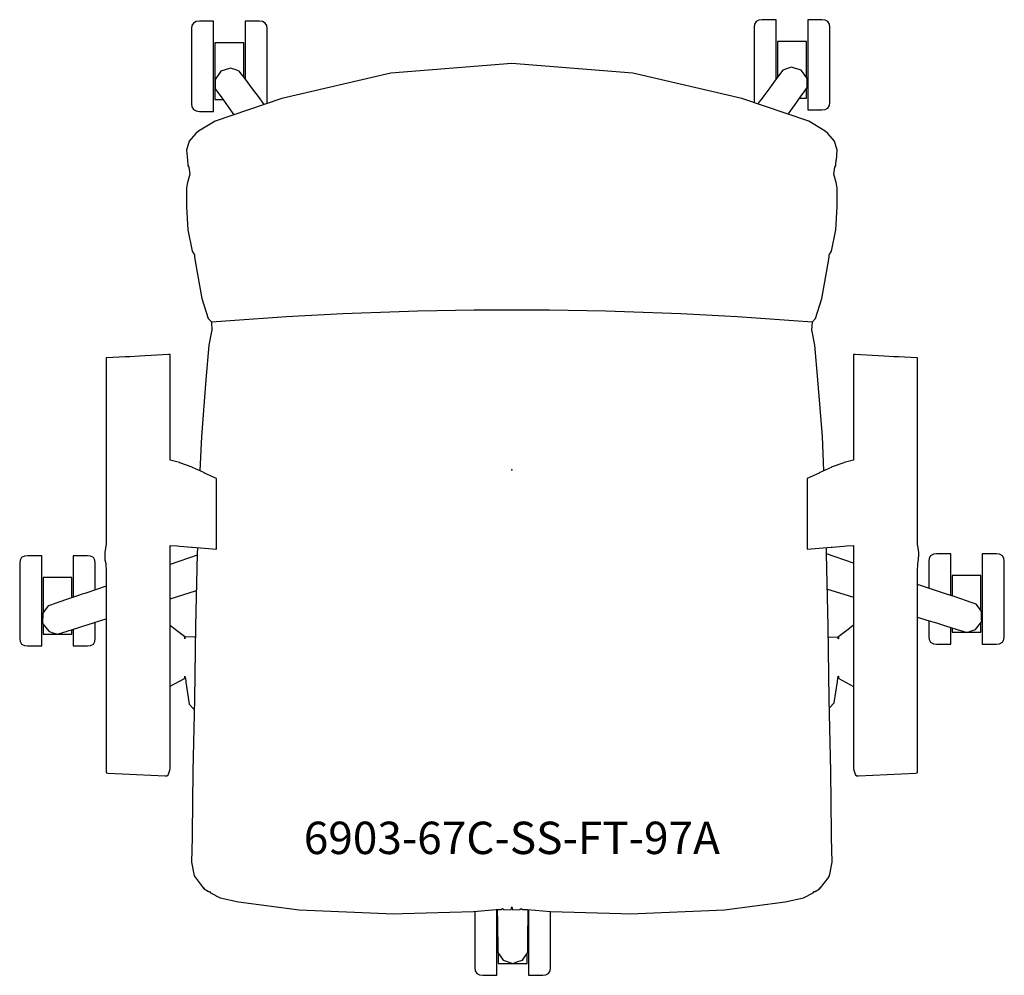
# Model space of a CAD drawing. Units: inches. Extents: x -15.2 to 15.2, y -15.6 to 13.9.
import ezdxf

# ---------------------------------------------------------------- set-up
doc = ezdxf.new("R2010")
doc.units = ezdxf.units.IN
doc.header["$MEASUREMENT"] = 0
for name, color, linetype, true_color in [('AFUCH-P', 2, 'Continuous', 0xffff00), ('AFUCH-P-NODE', 2, 'Continuous', 0xffff00), ('AFUCH-P-TN', 2, 'Continuous', 0xffff00)]:
    doc.layers.add(name, color=color, linetype=linetype, true_color=true_color)
doc.styles.add('Default', font='txt')

msp = doc.modelspace()

# ---------------------------------------------------------------- linework, layer by layer
at = {"layer": 'AFUCH-P'}
for points in [[(-9.887, 12.736), (-9.887, 12.372), (-9.887, 12.017), (-9.887, 11.706), (-9.887, 11.47), (-9.887, 11.33), (-9.887, 11.302), (-9.887, 11.302), (-9.875, 11.209), (-9.827, 11.13), (-9.742, 11.084), (-9.646, 11.073), (-9.208, 11.073), (-9.208, 11.106), (-9.208, 11.273), (-9.208, 11.557), (-9.208, 11.929), (-9.208, 12.354), (-9.208, 12.79), (-9.208, 13.194), (-9.208, 13.527), (-9.208, 13.755), (-9.208, 13.858), (-9.646, 13.858), (-9.742, 13.846), (-9.827, 13.801), (-9.875, 13.721), (-9.887, 13.629), (-9.887, 13.629), (-9.887, 13.543), (-9.887, 13.352), (-9.887, 13.074)], [(9.814, 12.418), (9.814, 12.782), (9.814, 13.119), (9.814, 13.397), (9.814, 13.588), (9.814, 13.674), (9.814, 13.674), (9.801, 13.767), (9.753, 13.846), (9.669, 13.892), (9.573, 13.903), (9.135, 13.903), (9.135, 13.801), (9.135, 13.572), (9.135, 13.239), (9.135, 12.835), (9.135, 12.399), (9.135, 11.975), (9.135, 11.602), (9.135, 11.319), (9.135, 11.152), (9.135, 11.118), (9.573, 11.118), (9.669, 11.13), (9.753, 11.175), (9.801, 11.255), (9.814, 11.347), (9.814, 11.347), (9.814, 11.376), (9.814, 11.515), (9.814, 11.752), (9.814, 12.063)], [(-9.486, -0.096), (-9.487, -0.095), (-9.863, 0.079), (-9.865, 0.08), (-10.249, 0.223), (-10.259, 0.226), (-10.553, 0.298), (-10.553, 3.561), (-10.568, 3.564), (-10.601, 3.563), (-11.494, 3.51), (-11.793, 3.495), (-11.805, 3.494), (-11.942, 3.487), (-12.504, 3.458), (-12.526, 3.457), (-12.526, -2.288), (-12.564, -2.55), (-12.563, -2.601), (-12.561, -2.78), (-12.535, -2.892), (-12.526, -3.133), (-12.526, -5.887), (-12.527, -8.407), (-12.526, -8.853), (-12.526, -9.198), (-12.526, -9.327), (-12.513, -9.359), (-12.475, -9.366), (-10.699, -9.45), (-10.649, -9.443), (-10.608, -9.414), (-10.586, -9.368), (-10.559, -9.271), (-10.553, -9.218), (-10.553, -9.133), (-10.553, -9.106), (-10.553, -9.079), (-10.553, -8.809), (-10.553, -8.763), (-10.553, -8.394), (-10.553, -2.76), (-10.553, -2.759), (-10.553, -2.338), (-10.332, -2.349), (-10.254, -2.352), (-9.889, -2.381), (-9.864, -2.383), (-9.486, -2.415), (-9.485, -2.415), (-9.116, -2.446), (-9.116, -2.438), (-9.116, -2.404), (-9.116, -2.357), (-9.116, -0.367), (-9.116, -0.316), (-9.116, -0.279), (-9.116, -0.269)], [(9.484, -0.095), (9.483, -0.096), (9.113, -0.269), (9.113, -0.279), (9.113, -0.316), (9.113, -0.367), (9.113, -2.357), (9.113, -2.404), (9.113, -2.438), (9.113, -2.446), (9.482, -2.415), (9.483, -2.415), (9.861, -2.383), (9.886, -2.381), (10.251, -2.352), (10.329, -2.349), (10.55, -2.338), (10.55, -2.759), (10.55, -2.76), (10.55, -8.394), (10.55, -8.764), (10.55, -8.809), (10.55, -9.079), (10.55, -9.106), (10.55, -9.133), (10.55, -9.218), (10.556, -9.271), (10.583, -9.368), (10.605, -9.414), (10.646, -9.443), (10.696, -9.45), (12.472, -9.366), (12.51, -9.359), (12.523, -9.327), (12.523, -9.198), (12.523, -8.853), (12.524, -8.407), (12.523, -5.887), (12.523, -3.133), (12.532, -2.892), (12.558, -2.78), (12.56, -2.601), (12.561, -2.55), (12.523, -2.288), (12.523, 3.457), (12.501, 3.458), (11.94, 3.487), (11.802, 3.494), (11.79, 3.495), (11.491, 3.51), (10.598, 3.563), (10.565, 3.564), (10.55, 3.561), (10.55, 0.298), (10.256, 0.226), (10.246, 0.223), (9.862, 0.08), (9.86, 0.079)], [(-14.515, -4.952), (-14.515, -4.579), (-14.515, -4.154), (-14.515, -3.718), (-14.515, -3.314), (-14.515, -2.982), (-14.515, -2.753), (-14.515, -2.65), (-14.953, -2.65), (-15.049, -2.662), (-15.133, -2.707), (-15.181, -2.787), (-15.194, -2.879), (-15.194, -2.88), (-15.194, -2.965), (-15.194, -3.157), (-15.194, -3.435), (-15.194, -3.772), (-15.194, -4.136), (-15.194, -4.491), (-15.194, -4.802), (-15.194, -5.039), (-15.194, -5.178), (-15.194, -5.206), (-15.194, -5.206), (-15.181, -5.299), (-15.133, -5.378), (-15.049, -5.424), (-14.953, -5.436), (-14.515, -5.436), (-14.515, -5.402), (-14.515, -5.235)], [(15.202, -4.078), (15.202, -3.714), (15.202, -3.377), (15.202, -3.099), (15.202, -2.908), (15.202, -2.822), (15.202, -2.822), (15.189, -2.729), (15.141, -2.65), (15.057, -2.604), (14.961, -2.593), (14.523, -2.593), (14.523, -2.695), (14.523, -2.924), (14.523, -3.257), (14.523, -3.661), (14.523, -4.097), (14.523, -4.521), (14.523, -4.894), (14.523, -5.177), (14.523, -5.344), (14.523, -5.378), (14.961, -5.378), (15.057, -5.366), (15.141, -5.321), (15.189, -5.241), (15.202, -5.149), (15.202, -5.149), (15.202, -5.12), (15.202, -4.981), (15.202, -4.744), (15.202, -4.433)]]:
    msp.add_lwpolyline(points, close=True, dxfattribs=at)
for points in [[(-7.553, 11.315), (-7.553, 11.33), (-7.553, 11.47), (-7.553, 11.706), (-7.553, 12.017), (-7.553, 12.372), (-7.553, 12.736), (-7.553, 13.074), (-7.553, 13.352), (-7.553, 13.543), (-7.553, 13.629), (-7.553, 13.629), (-7.565, 13.721), (-7.613, 13.801), (-7.697, 13.846), (-7.793, 13.858), (-8.231, 13.858), (-8.231, 13.755), (-8.231, 13.527), (-8.231, 13.194), (-8.231, 12.79), (-8.231, 12.354), (-8.231, 12.073)], [(8.158, 12.069), (8.158, 12.399), (8.158, 12.835), (8.158, 13.239), (8.158, 13.572), (8.158, 13.801), (8.158, 13.903), (7.72, 13.903), (7.624, 13.892), (7.54, 13.846), (7.492, 13.767), (7.479, 13.674), (7.479, 13.674), (7.479, 13.588), (7.479, 13.397), (7.479, 13.119), (7.479, 12.782), (7.479, 12.418), (7.479, 12.063), (7.479, 11.752), (7.479, 11.515), (7.479, 11.376), (7.479, 11.347), (7.479, 11.347), (7.48, 11.34)], [(-8.274, 12.13), (-8.274, 12.312), (-8.274, 13.188), (-9.165, 13.188), (-9.165, 12.312), (-9.165, 11.436), (-8.92, 11.436)], [(9.092, 12.119), (9.092, 12.357), (9.092, 13.233), (8.201, 13.233), (8.201, 12.357), (8.201, 12.127)], [(9.632, -0.027), (9.586, 1.031), (9.449, 2.782), (9.356, 3.856), (9.27, 4.279), (9.265, 4.309), (9.276, 4.57), (9.376, 4.677), (9.566, 5.298), (9.714, 6.098), (9.797, 6.568), (9.798, 6.655), (9.813, 6.67), (9.868, 6.753), (10.004, 7.418), (10.046, 8.127), (10.046, 8.711), (10.015, 8.877), (9.941, 9.132), (9.967, 9.345), (9.999, 9.403), (10.006, 9.431), (10.015, 9.563), (10.018, 9.57), (10.043, 9.876), (9.959, 10.15), (9.9, 10.221), (9.755, 10.386), (9.671, 10.459), (9.164, 10.771), (7.098, 11.469), (3.737, 12.249), (0, 12.554), (-3.737, 12.249), (-7.098, 11.469), (-9.164, 10.771), (-9.671, 10.459), (-9.755, 10.386), (-9.9, 10.221), (-9.959, 10.15), (-10.043, 9.876), (-10.018, 9.57), (-10.015, 9.556), (-10.006, 9.431), (-9.999, 9.403), (-9.967, 9.345), (-9.941, 9.132), (-10.015, 8.877), (-10.046, 8.711), (-10.046, 8.127), (-10.004, 7.418), (-9.868, 6.753), (-9.813, 6.67), (-9.798, 6.655), (-9.797, 6.568), (-9.714, 6.098), (-9.566, 5.298), (-9.376, 4.677), (-9.276, 4.57), (-9.265, 4.309), (-9.27, 4.279), (-9.356, 3.856), (-9.449, 2.782), (-9.586, 1.031), (-9.632, -0.028)], [(-7.643, 11.285), (-7.824, 11.527), (-8.006, 11.771), (-8.226, 12.066), (-8.269, 12.122), (-8.295, 12.157), (-8.295, 12.157), (-8.344, 12.222), (-8.414, 12.314), (-8.526, 12.351), (-8.683, 12.402), (-8.982, 12.312), (-9.159, 12.055), (-9.158, 11.867), (-9.157, 11.772), (-9.094, 11.682), (-9.044, 11.611), (-8.979, 11.518), (-8.759, 11.21), (-8.585, 10.967)], [(8.532, 10.985), (8.562, 11.027), (8.715, 11.244), (8.721, 11.252), (8.934, 11.552), (8.999, 11.646), (8.999, 11.646), (9.112, 11.807), (9.112, 11.977), (9.112, 12.009), (9.112, 12.09), (9.025, 12.216), (8.934, 12.347), (8.896, 12.358), (8.73, 12.407), (8.634, 12.436), (8.511, 12.395), (8.366, 12.347), (8.323, 12.289), (8.179, 12.098), (8.109, 12.004), (7.96, 11.802), (7.868, 11.677), (7.776, 11.553), (7.692, 11.44), (7.627, 11.352), (7.611, 11.329), (7.591, 11.303), (7.591, 11.303)], [(8.883, 11.481), (9.092, 11.481), (9.092, 11.779)], [(-9.709, -2.396), (-9.714, -2.596), (-9.764, -4.822), (-9.8, -7.075), (-9.849, -9.312), (-9.867, -11.226), (-9.87, -11.351), (-9.886, -12.11), (-9.804, -12.532), (-9.749, -12.623), (-9.527, -12.911), (-9.52, -12.907), (-9.499, -12.937), (-9.368, -13.023), (-9.33, -13.015), (-9.303, -13.057), (-9.001, -13.215), (-8.44, -13.335), (-6.567, -13.587), (-3.647, -13.712), (-3.378, -13.7), (-1.188, -13.637), (-0.481, -13.575), (-0.327, -13.578), (-0.287, -13.542), (-0.25, -13.58), (-0.019, -13.585), (0, -13.493), (0.019, -13.585), (0.25, -13.58), (0.287, -13.542), (0.327, -13.578), (0.481, -13.575), (1.188, -13.637), (3.378, -13.7), (3.647, -13.712), (6.567, -13.587), (8.44, -13.335), (9.001, -13.215), (9.303, -13.057), (9.33, -13.015), (9.368, -13.023), (9.499, -12.937), (9.52, -12.907), (9.527, -12.911), (9.749, -12.623), (9.804, -12.532), (9.886, -12.11), (9.87, -11.351), (9.867, -11.226), (9.849, -9.312), (9.8, -7.075), (9.764, -4.822), (9.714, -2.596), (9.709, -2.396)], [(-12.859, -3.702), (-12.859, -3.435), (-12.859, -3.157), (-12.859, -2.965), (-12.859, -2.88), (-12.859, -2.879), (-12.872, -2.787), (-12.919, -2.707), (-13.004, -2.662), (-13.1, -2.65), (-13.538, -2.65), (-13.538, -2.753), (-13.538, -2.982), (-13.538, -3.314), (-13.538, -3.718), (-13.538, -3.932)], [(-9.715, -2.637), (-10.553, -2.921)], [(-9.116, -2.434), (-9.145, -2.444)], [(10.55, -2.875), (9.714, -2.596)], [(13.546, -3.877), (13.546, -3.661), (13.546, -3.257), (13.546, -2.924), (13.546, -2.695), (13.546, -2.593), (13.108, -2.593), (13.012, -2.604), (12.928, -2.65), (12.88, -2.729), (12.867, -2.822), (12.867, -2.822), (12.867, -2.908), (12.867, -3.099), (12.867, -3.377), (12.867, -3.65)], [(-13.581, -3.947), (-13.581, -3.934), (-13.581, -3.689), (-13.581, -3.493), (-13.581, -3.366), (-13.581, -3.321), (-14.472, -3.321), (-14.472, -3.366), (-14.472, -3.493), (-14.472, -3.689), (-14.472, -3.934), (-14.472, -4.205), (-14.472, -4.417)], [(14.48, -4.348), (14.48, -4.139), (14.48, -3.263), (13.589, -3.263), (13.589, -3.892)], [(-12.526, -3.59), (-12.849, -3.699), (-13.092, -3.781), (-13.184, -3.813), (-13.263, -3.839), (-13.381, -3.879), (-13.687, -3.983), (-14.018, -4.095), (-14.066, -4.112), (-14.082, -4.117), (-14.126, -4.132), (-14.126, -4.132), (-14.241, -4.172), (-14.312, -4.197), (-14.423, -4.349), (-14.478, -4.425), (-14.485, -4.738), (-14.382, -4.871), (-14.295, -4.985), (-14.295, -4.985), (-14.295, -4.985), (-14.199, -5.016), (-14.025, -5.072), (-14.025, -5.072), (-13.728, -4.98), (-13.394, -4.874), (-13.212, -4.817), (-13.115, -4.786), (-12.889, -4.715), (-12.859, -4.706), (-12.796, -4.686), (-12.526, -4.601)], [(12.523, -4.545), (12.814, -4.636), (13.105, -4.727), (13.236, -4.767), (13.384, -4.813), (13.748, -4.927), (13.923, -4.98), (14.045, -5.017), (14.248, -4.951), (14.314, -4.93), (14.503, -4.681), (14.501, -4.619), (14.495, -4.369), (14.431, -4.282), (14.328, -4.141), (14.181, -4.091), (14.034, -4.04), (13.682, -3.923), (13.391, -3.825), (13.199, -3.761), (13.051, -3.712), (12.647, -3.577), (12.523, -3.535)], [(-10.553, -3.978), (-9.74, -3.722)], [(9.739, -3.679), (9.846, -3.712), (10.55, -3.932)], [(-14.472, -4.754), (-14.472, -4.91), (-14.472, -5.032), (-14.472, -5.073), (-13.581, -5.073), (-13.581, -5.032), (-13.581, -4.933)], [(-13.538, -4.92), (-13.538, -4.952), (-13.538, -5.235), (-13.538, -5.402), (-13.538, -5.436), (-13.1, -5.436), (-13.004, -5.424), (-12.919, -5.378), (-12.872, -5.299), (-12.859, -5.206), (-12.859, -5.206), (-12.859, -5.178), (-12.859, -5.039), (-12.859, -4.802), (-12.859, -4.706)], [(-9.77, -5.169), (-9.81, -5.167), (-10.065, -5.158), (-10.08, -5.158), (-10.089, -5.161), (-10.092, -5.17), (-10.092, -5.185), (-10.092, -5.219), (-10.096, -5.217), (-10.099, -5.207), (-10.099, -5.186), (-10.099, -5.165), (-10.102, -5.153), (-10.109, -5.145), (-10.399, -4.932), (-10.553, -4.806)], [(10.55, -4.798), (10.385, -4.932), (10.096, -5.145), (10.088, -5.153), (10.086, -5.165), (10.086, -5.186), (10.086, -5.207), (10.083, -5.217), (10.078, -5.219), (10.078, -5.191), (10.078, -5.176), (10.075, -5.167), (10.067, -5.164), (10.052, -5.164), (9.797, -5.173), (9.77, -5.174)], [(12.867, -4.653), (12.867, -4.744), (12.867, -4.981), (12.867, -5.12), (12.867, -5.149), (12.867, -5.149), (12.88, -5.241), (12.928, -5.321), (13.012, -5.366), (13.108, -5.378), (13.546, -5.378), (13.546, -5.344), (13.546, -5.177), (13.546, -4.894), (13.546, -4.864)], [(13.589, -4.877), (13.589, -5.015), (14.48, -5.015), (14.48, -4.711)], [(-10.553, -6.679), (-10.109, -6.443), (-10.102, -6.434), (-10.099, -6.422), (-10.099, -6.401), (-10.099, -6.379), (-10.096, -6.369), (-10.092, -6.367), (-10.092, -6.393), (-10.092, -6.408), (-10.089, -6.418), (-10.08, -6.421), (-10.079, -6.421), (-10.063, -6.552), (-10.015, -6.893), (-9.966, -7.231), (-9.807, -7.397)], [(9.806, -7.346), (9.953, -7.198), (10.05, -6.539), (10.066, -6.415), (10.067, -6.415), (10.076, -6.412), (10.078, -6.402), (10.078, -6.387), (10.078, -6.367), (10.083, -6.369), (10.086, -6.379), (10.086, -6.401), (10.086, -6.422), (10.088, -6.434), (10.096, -6.443), (10.55, -6.685)], [(-1.141, -13.632), (-1.141, -13.944), (-1.141, -14.308), (-1.141, -14.663), (-1.141, -14.974), (-1.141, -15.211), (-1.141, -15.35), (-1.141, -15.378), (-1.141, -15.379), (-1.129, -15.471), (-1.081, -15.551), (-0.996, -15.596), (-0.901, -15.608), (-0.462, -15.608), (-0.462, -15.574), (-0.462, -15.407), (-0.462, -15.124), (-0.462, -14.751), (-0.462, -14.326), (-0.462, -13.891), (-0.462, -13.575)], [(-0.45, -13.576), (-0.449, -13.658), (-0.446, -13.919), (-0.445, -13.954), (-0.442, -14.219), (-0.437, -14.597), (-0.433, -14.837), (-0.431, -14.908), (-0.431, -14.908), (-0.431, -14.908), (-0.265, -15.137), (0.03, -15.24), (0.03, -15.24), (0.217, -15.174), (0.324, -15.136), (0.324, -15.136), (0.435, -14.981), (0.489, -14.906), (0.492, -14.71), (0.492, -14.71), (0.494, -14.595), (0.496, -14.307), (0.497, -14.227), (0.5, -13.922), (0.502, -13.679), (0.502, -13.639), (0.503, -13.577)], [(0.515, -13.578), (0.515, -13.891), (0.515, -14.326), (0.515, -14.751), (0.515, -15.124), (0.515, -15.407), (0.515, -15.574), (0.515, -15.608), (0.953, -15.608), (1.049, -15.596), (1.133, -15.551), (1.181, -15.471), (1.193, -15.379), (1.193, -15.378), (1.193, -15.35), (1.193, -15.211), (1.193, -14.974), (1.193, -14.663), (1.193, -14.308), (1.193, -13.944), (1.193, -13.637)], [(-0.419, -14.924), (-0.419, -15.245), (0.472, -15.245), (0.472, -14.931)]]:
    msp.add_lwpolyline(points, dxfattribs=at)
msp.add_open_spline([(-9.276, 4.57), (-3.092, 5.07), (3.092, 5.07), (9.276, 4.57)], degree=3, dxfattribs=at)
at = {"layer": 'AFUCH-P-NODE'}
msp.add_point((0, 0), dxfattribs=at)

# ---------------------------------------------------------------- texts
at = {"layer": 'AFUCH-P-TN', "insert": (0, -11.493), "char_height": 1, "width": 28.93478, "attachment_point": 5, "style": 'Default'}
msp.add_mtext('6903-67C-SS-FT-97A', dxfattribs=at)

doc.saveas('drawing.dxf')
